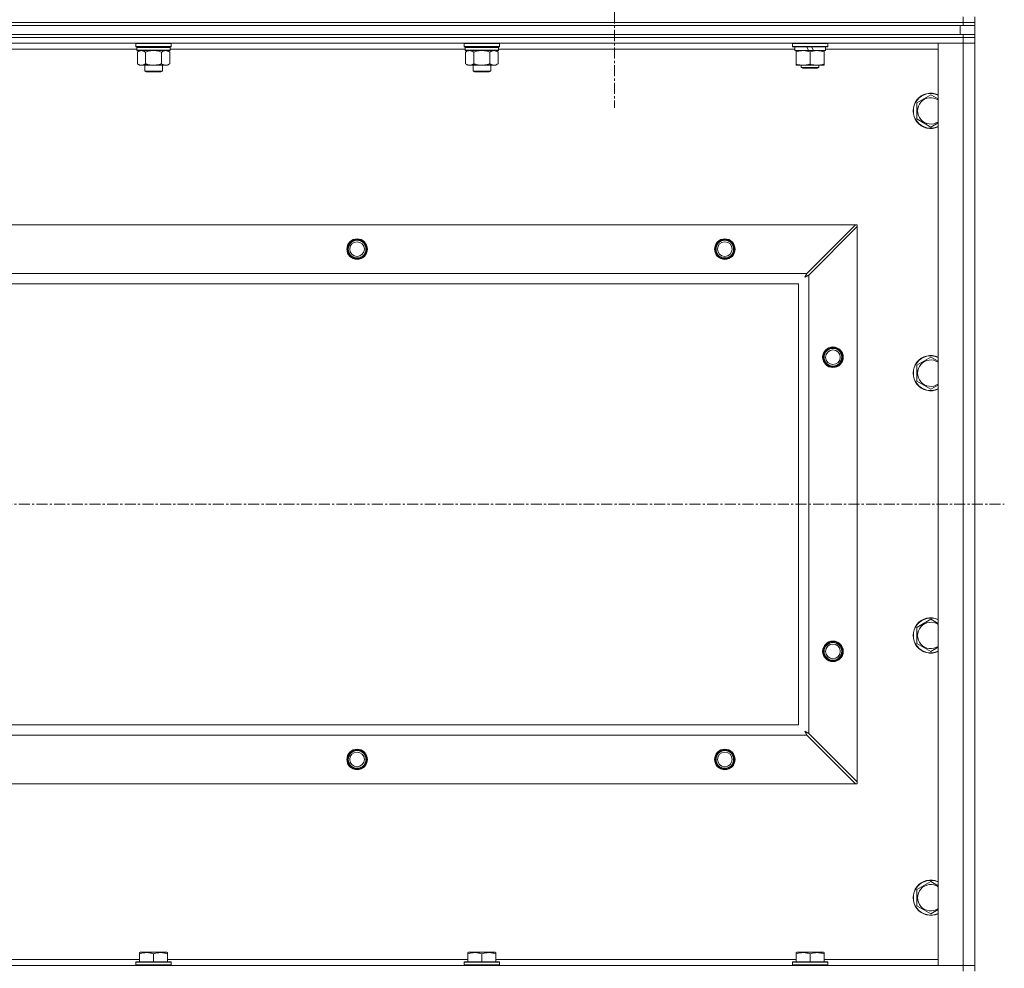
# Model space of a CAD drawing. Units: millimetres. Extents: x 0 to 21907, y -7 to 14850.
# Drawn here: x 17951 to 18620, y 11410 to 12055 of the extents above; entities that cross this region are included whole.
import ezdxf

# ---------------------------------------------------------------- set-up
doc = ezdxf.new("R2010")
doc.units = ezdxf.units.MM
doc.linetypes.add('K5LT_AXLED', pattern=[12, 7.5, -1.5, 1.5, -1.5])
doc.linetypes.add('K5LT_THIN', pattern=[0])
for name, color, linetype, true_color in [('OSI', 2, 'Continuous', 0xffff00), ('R', 1, 'Continuous', 0xff0000), ('WELDING', 7, 'Continuous', 0xffffff)]:
    doc.layers.add(name, color=color, linetype=linetype, true_color=true_color)

msp = doc.modelspace()

# ---------------------------------------------------------------- linework, layer by layer
at = {"layer": 'OSI', "color": 30, "linetype": 'K5LT_AXLED', "lineweight": 18, "true_color": 0xff8000}
for p, q in [((18354.99, 12108.29), (18354.99, 11995.29)), ((15897.99, 11725.79), (18619.99, 11725.79))]:
    msp.add_line(p, q, dxfattribs=at)
at = {"layer": 'R', "color": 7, "linetype": 'K5LT_THIN', "lineweight": 18}
for p, q in [((18591.99, 12053.29), (18591.99, 12057.29)), ((18599.99, 12053.29), (18599.99, 12057.29)), ((17267.99, 12053.29), (18591.99, 12053.29)), ((18591.99, 12053.29), (17267.99, 12053.29)), ((18591.99, 12051.29), (17267.99, 12051.29)), ((17269.99, 12051.29), (18589.99, 12051.29)), ((18589.99, 12045.29), (18589.99, 12051.29)), ((18599.99, 12053.29), (18591.99, 12053.29)), ((18591.99, 12053.29), (18599.99, 12053.29)), ((18591.99, 12053.29), (18591.99, 12051.29)), ((18599.99, 12051.29), (18591.99, 12051.29)), ((18599.99, 12053.29), (18599.99, 12051.29)), ((18599.99, 12045.29), (18599.99, 12051.29)), ((18591.99, 12045.29), (17267.99, 12045.29)), ((18591.99, 12043.29), (17267.99, 12043.29)), ((18591.99, 12043.29), (17267.99, 12043.29)), ((17269.99, 12045.29), (18589.99, 12045.29)), ((18591.99, 12045.29), (18599.99, 12045.29)), ((18591.99, 12045.29), (18591.99, 12043.29)), ((18599.99, 12043.29), (18591.99, 12043.29)), ((18591.99, 12043.29), (18599.99, 12043.29)), ((18591.99, 12043.29), (18591.99, 12039.29)), ((18599.99, 12045.29), (18599.99, 12043.29)), ((18599.99, 12043.29), (18599.99, 12039.29)), ((18591.99, 12039.29), (17267.99, 12039.29)), ((18029.89, 12039.29), (18029.59, 12038.99)), ((18029.59, 12037.09), (18029.59, 12038.99)), ((18029.59, 12038.99), (18041.59, 12038.99)), ((18029.59, 12037.09), (18029.89, 12036.79)), ((18029.59, 12037.09), (18041.59, 12037.09)), ((18029.89, 12036.79), (18041.59, 12036.79)), ((18030.49, 12036.79), (18030.19, 12036.49)), ((18030.19, 12034.59), (18030.19, 12036.49)), ((18030.19, 12036.49), (18052.99, 12036.49)), ((18041.59, 12038.99), (18053.59, 12038.99)), ((18041.59, 12037.09), (18053.59, 12037.09)), ((18041.59, 12036.79), (18053.29, 12036.79)), ((18052.69, 12036.79), (18052.99, 12036.49)), ((18052.99, 12034.59), (18052.99, 12036.49)), ((18053.29, 12039.29), (18053.59, 12038.99)), ((18053.59, 12037.09), (18053.29, 12036.79)), ((18053.59, 12037.09), (18053.59, 12038.99)), ((18253.09, 12039.29), (18252.79, 12038.99)), ((18252.79, 12037.09), (18252.79, 12038.99)), ((18252.79, 12038.99), (18264.79, 12038.99)), ((18252.79, 12037.09), (18253.09, 12036.79)), ((18252.79, 12037.09), (18264.79, 12037.09)), ((18253.09, 12036.79), (18264.79, 12036.79)), ((18253.69, 12036.79), (18253.39, 12036.49)), ((18253.39, 12034.59), (18253.39, 12036.49)), ((18253.39, 12036.49), (18276.19, 12036.49)), ((18264.79, 12038.99), (18276.79, 12038.99)), ((18264.79, 12037.09), (18276.79, 12037.09)), ((18264.79, 12036.79), (18276.49, 12036.79)), ((18275.89, 12036.79), (18276.19, 12036.49)), ((18276.19, 12034.59), (18276.19, 12036.49)), ((18276.49, 12039.29), (18276.79, 12038.99)), ((18276.79, 12037.09), (18276.49, 12036.79)), ((18276.79, 12037.09), (18276.79, 12038.99)), ((18475.99, 12038.99), (18476.16, 12039.29)), ((18475.99, 12037.09), (18475.99, 12038.99)), ((18475.99, 12038.99), (18499.99, 12038.99)), ((18475.99, 12037.09), (18476.16, 12036.79)), ((18475.99, 12037.09), (18499.99, 12037.09)), ((18476.16, 12036.79), (18499.81, 12036.79)), ((18477.49, 12034.29), (18477.49, 12036.79)), ((18485.69, 12036.79), (18486.86, 12034.29)), ((18489, 12036.79), (18490.17, 12034.29)), ((18498.49, 12034.29), (18498.49, 12036.79)), ((18499.99, 12038.99), (18499.81, 12039.29)), ((18499.99, 12037.09), (18499.81, 12036.79)), ((18499.99, 12037.09), (18499.99, 12038.99)), ((18574.99, 12039.29), (18591.99, 12039.29)), ((18574.99, 11412.29), (18574.99, 12039.29)), ((18591.99, 12039.29), (18599.99, 12039.29)), ((18599.99, 12039.29), (18591.99, 12039.29)), ((18591.99, 11412.29), (18591.99, 12039.29)), ((18599.99, 12039.29), (18599.99, 11412.29)), ((18030.19, 12035.29), (17829.79, 12035.29)), ((18030.19, 12034.59), (18030.49, 12034.29)), ((18030.19, 12034.59), (18052.99, 12034.59)), ((18030.49, 12034.29), (18052.69, 12034.29)), ((18032.06, 12034.29), (18030.59, 12033.29)), ((18030.59, 12033.29), (18030.59, 12025.29)), ((18036.09, 12033.29), (18036.09, 12025.29)), ((18047.09, 12033.29), (18047.09, 12025.29)), ((18051.11, 12034.29), (18052.59, 12033.29)), ((18052.59, 12033.29), (18052.59, 12025.29)), ((18052.99, 12034.59), (18052.69, 12034.29)), ((18253.39, 12035.29), (18052.99, 12035.29)), ((18253.39, 12034.59), (18253.69, 12034.29)), ((18253.39, 12034.59), (18276.19, 12034.59)), ((18253.69, 12034.29), (18275.89, 12034.29)), ((18255.26, 12034.29), (18253.79, 12033.29)), ((18253.79, 12033.29), (18253.79, 12025.29)), ((18259.29, 12033.29), (18259.29, 12025.29)), ((18270.29, 12033.29), (18270.29, 12025.29)), ((18274.31, 12034.29), (18275.79, 12033.29)), ((18275.79, 12033.29), (18275.79, 12025.29)), ((18276.19, 12034.59), (18275.89, 12034.29)), ((18477.49, 12035.29), (18276.19, 12035.29)), ((18477.49, 12034.29), (18486.86, 12034.29)), ((18478.49, 12033.44), (18478.49, 12034.29)), ((18478.49, 12025.14), (18478.49, 12033.44)), ((18486.86, 12034.29), (18490.17, 12034.29)), ((18487.99, 12025.14), (18487.99, 12033.44)), ((18490.17, 12034.29), (18498.49, 12034.29)), ((18497.49, 12034.29), (18497.49, 12033.44)), ((18497.49, 12025.14), (18497.49, 12033.44)), ((18574.99, 12035.29), (18498.49, 12035.29)), ((18032.06, 12024.29), (18030.59, 12025.29)), ((18033.34, 12024.29), (18032.06, 12024.29)), ((18041.59, 12024.29), (18033.34, 12024.29)), ((18035.59, 12020.36), (18035.59, 12024.29)), ((18049.84, 12024.29), (18041.59, 12024.29)), ((18047.59, 12020.36), (18047.59, 12024.29)), ((18051.11, 12024.29), (18049.84, 12024.29)), ((18051.11, 12024.29), (18052.59, 12025.29)), ((18255.26, 12024.29), (18253.79, 12025.29)), ((18256.54, 12024.29), (18255.26, 12024.29)), ((18264.79, 12024.29), (18256.54, 12024.29)), ((18258.79, 12020.36), (18258.79, 12024.29)), ((18273.04, 12024.29), (18264.79, 12024.29)), ((18270.79, 12020.36), (18270.79, 12024.29)), ((18274.31, 12024.29), (18273.04, 12024.29)), ((18274.31, 12024.29), (18275.79, 12025.29)), ((18478.49, 12024.29), (18478.49, 12025.14)), ((18483.24, 12024.29), (18478.49, 12024.29)), ((18481.99, 12024.29), (18481.99, 12022.86)), ((18481.99, 12022.86), (18482.99, 12022.29)), ((18487.99, 12022.86), (18481.99, 12022.86)), ((18487.99, 12022.29), (18482.99, 12022.29)), ((18492.74, 12024.29), (18483.24, 12024.29)), ((18493.99, 12022.86), (18487.99, 12022.86)), ((18492.99, 12022.29), (18487.99, 12022.29)), ((18497.49, 12024.29), (18492.74, 12024.29)), ((18493.99, 12022.86), (18492.99, 12022.29)), ((18493.99, 12024.29), (18493.99, 12022.86)), ((18497.49, 12025.14), (18497.49, 12024.29)), ((18036.59, 12019.79), (18035.59, 12020.36)), ((18035.59, 12020.36), (18041.59, 12020.36)), ((18036.59, 12019.79), (18041.59, 12019.79)), ((18041.59, 12020.36), (18047.59, 12020.36)), ((18041.59, 12019.79), (18046.59, 12019.79)), ((18046.59, 12019.79), (18047.59, 12020.36)), ((18259.79, 12019.79), (18258.79, 12020.36)), ((18258.79, 12020.36), (18264.79, 12020.36)), ((18259.79, 12019.79), (18264.79, 12019.79)), ((18264.79, 12020.36), (18270.79, 12020.36)), ((18264.79, 12019.79), (18269.79, 12019.79)), ((18269.79, 12019.79), (18270.79, 12020.36)), ((18560.49, 11998.77), (18569.99, 12004.26)), ((18560.49, 11987.8), (18560.49, 11998.77)), ((18569.99, 11982.32), (18560.49, 11987.8)), ((17341.2, 11915.79), (18518.77, 11915.79)), ((18518.77, 11915.79), (18485.77, 11882.79)), ((18518.77, 11915.79), (18519.99, 11915.79)), ((18519.99, 11915.79), (18519.99, 11914.57)), ((18486.99, 11881.57), (18519.99, 11914.57)), ((18519.99, 11914.57), (18519.99, 11537)), ((17374.2, 11882.79), (18485.77, 11882.79)), ((18479.99, 11875.79), (17379.99, 11875.79)), ((18479.99, 11575.79), (18479.99, 11875.79)), ((18486.99, 11881.57), (18486.99, 11570)), ((18560.49, 11820.44), (18569.99, 11825.92)), ((18560.49, 11809.47), (18560.49, 11820.44)), ((18569.99, 11803.98), (18560.49, 11809.47)), ((18560.49, 11642.11), (18569.99, 11647.59)), ((18560.49, 11631.14), (18560.49, 11642.11)), ((18569.99, 11625.65), (18560.49, 11631.14)), ((17379.99, 11575.79), (18479.99, 11575.79)), ((18485.77, 11568.79), (17374.2, 11568.79)), ((18485.77, 11568.79), (18518.77, 11535.79)), ((18519.99, 11537), (18486.99, 11570)), ((18518.77, 11535.79), (17341.2, 11535.79)), ((18519.99, 11535.79), (18518.77, 11535.79)), ((18519.99, 11537), (18519.99, 11535.79)), ((18560.49, 11463.77), (18569.99, 11469.26)), ((18560.49, 11452.8), (18560.49, 11463.77)), ((18569.99, 11447.32), (18560.49, 11452.8)), ((18032.09, 11420.98), (18032.61, 11421.29)), ((18032.09, 11420.13), (18032.09, 11420.98)), ((18032.09, 11420.13), (18032.09, 11414.79)), ((18050.56, 11421.29), (18032.61, 11421.29)), ((18041.59, 11420.13), (18041.59, 11414.79)), ((18051.09, 11420.98), (18050.56, 11421.29)), ((18051.09, 11420.98), (18051.09, 11420.13)), ((18051.09, 11420.13), (18051.09, 11414.79)), ((18255.29, 11420.98), (18255.81, 11421.29)), ((18255.29, 11420.13), (18255.29, 11420.98)), ((18255.29, 11420.13), (18255.29, 11414.79)), ((18273.76, 11421.29), (18255.81, 11421.29)), ((18264.79, 11420.13), (18264.79, 11414.79)), ((18274.29, 11420.98), (18273.76, 11421.29)), ((18274.29, 11420.98), (18274.29, 11420.13)), ((18274.29, 11420.13), (18274.29, 11414.79)), ((18478.49, 11420.98), (18479.01, 11421.29)), ((18478.49, 11420.13), (18478.49, 11420.98)), ((18478.49, 11420.13), (18478.49, 11414.79)), ((18496.96, 11421.29), (18479.01, 11421.29)), ((18487.99, 11420.13), (18487.99, 11414.79)), ((18497.49, 11420.98), (18496.96, 11421.29)), ((18497.49, 11420.98), (18497.49, 11420.13)), ((18497.49, 11420.13), (18497.49, 11414.79)), ((17827.89, 11416.29), (18032.09, 11416.29)), ((18029.59, 11414.49), (18029.76, 11414.79)), ((18029.59, 11414.49), (18029.59, 11412.59)), ((18053.59, 11414.49), (18029.59, 11414.49)), ((18053.41, 11414.79), (18029.76, 11414.79)), ((18051.09, 11416.29), (18255.29, 11416.29)), ((18053.59, 11414.49), (18053.41, 11414.79)), ((18053.59, 11414.49), (18053.59, 11412.59)), ((18252.79, 11414.49), (18252.96, 11414.79)), ((18252.79, 11414.49), (18252.79, 11412.59)), ((18276.79, 11414.49), (18252.79, 11414.49)), ((18276.61, 11414.79), (18252.96, 11414.79)), ((18274.29, 11416.29), (18478.49, 11416.29)), ((18276.79, 11414.49), (18276.61, 11414.79)), ((18276.79, 11414.49), (18276.79, 11412.59)), ((18475.99, 11414.49), (18476.16, 11414.79)), ((18475.99, 11414.49), (18475.99, 11412.59)), ((18499.99, 11414.49), (18475.99, 11414.49)), ((18499.81, 11414.79), (18476.16, 11414.79)), ((18497.49, 11416.29), (18574.99, 11416.29)), ((18499.99, 11414.49), (18499.81, 11414.79)), ((18499.99, 11414.49), (18499.99, 11412.59)), ((17267.99, 11412.29), (18591.99, 11412.29)), ((18053.59, 11412.59), (18029.59, 11412.59)), ((18029.59, 11412.59), (18029.76, 11412.29)), ((18053.59, 11412.59), (18053.41, 11412.29)), ((18276.79, 11412.59), (18252.79, 11412.59)), ((18252.79, 11412.59), (18252.96, 11412.29)), ((18276.79, 11412.59), (18276.61, 11412.29)), ((18499.99, 11412.59), (18475.99, 11412.59)), ((18475.99, 11412.59), (18476.16, 11412.29)), ((18499.99, 11412.59), (18499.81, 11412.29)), ((18591.99, 11412.29), (18574.99, 11412.29)), ((18599.99, 11412.29), (18591.99, 11412.29)), ((18591.99, 11412.29), (18599.99, 11412.29)), ((18591.99, 11408.29), (18591.99, 11412.29)), ((18599.99, 11408.29), (18599.99, 11412.29))]:
    msp.add_line(p, q, dxfattribs=at)
for centre, radius in [((18179.99, 11899.29), 7), ((18179.99, 11899.29), 6.5), ((18179.99, 11899.29), 6), ((18179.99, 11899.29), 5), ((18429.99, 11899.29), 7), ((18429.99, 11899.29), 6.5), ((18429.99, 11899.29), 6), ((18429.99, 11899.29), 5), ((18503.49, 11825.79), 7), ((18503.49, 11825.79), 6.5), ((18503.49, 11825.79), 6), ((18503.49, 11825.79), 5), ((18503.49, 11625.79), 7), ((18503.49, 11625.79), 6.5), ((18503.49, 11625.79), 6), ((18503.49, 11625.79), 5), ((18179.99, 11552.29), 7), ((18179.99, 11552.29), 6.5), ((18179.99, 11552.29), 6), ((18179.99, 11552.29), 5), ((18429.99, 11552.29), 7), ((18429.99, 11552.29), 6.5), ((18429.99, 11552.29), 6), ((18429.99, 11552.29), 5)]:
    msp.add_circle(centre, radius, dxfattribs=at)
for centre, radius, start, end in [((18569.99, 11993.29), 12, 65.37568, 294.62432), ((18569.99, 11993.29), 11.83, 64.99048, 295.00952), ((18569.99, 11993.29), 8.97, 56.1336, 303.8664), ((18569.99, 11814.95), 12, 65.37568, 294.62432), ((18569.99, 11814.95), 11.83, 64.99048, 295.00952), ((18569.99, 11814.95), 8.97, 56.1336, 303.8664), ((18569.99, 11636.62), 12, 65.37568, 294.62432), ((18569.99, 11636.62), 11.83, 64.99048, 295.00952), ((18569.99, 11636.62), 8.97, 56.1336, 303.8664), ((18569.99, 11458.29), 12, 65.37568, 294.62432), ((18569.99, 11458.29), 11.83, 64.99048, 295.00952), ((18569.99, 11458.29), 8.97, 56.1336, 303.8664)]:
    msp.add_arc(centre, radius, start, end, dxfattribs=at)
at = {"layer": 'WELDING', "color": 7, "linetype": 'K5LT_THIN', "lineweight": 18}
for p, q in [((18036.09, 12033.29), (18037.88, 12033.82)), ((18037.88, 12033.82), (18039.72, 12034.16)), ((18039.72, 12034.16), (18041.59, 12034.29)), ((18041.59, 12034.29), (18043.45, 12034.16)), ((18043.45, 12034.16), (18045.29, 12033.82)), ((18045.29, 12033.82), (18047.09, 12033.29)), ((18259.29, 12033.29), (18261.08, 12033.82)), ((18261.08, 12033.82), (18262.92, 12034.16)), ((18262.92, 12034.16), (18264.79, 12034.29)), ((18264.79, 12034.29), (18266.65, 12034.16)), ((18266.65, 12034.16), (18268.49, 12033.82)), ((18268.49, 12033.82), (18270.29, 12033.29)), ((18569.99, 12004.26), (18574.99, 12001.37)), ((18574.99, 11985.2), (18569.99, 11982.32)), ((18485.19, 11881.69), (18485.18, 11881.67)), ((18485.2, 11881.7), (18485.19, 11881.69)), ((18485.28, 11881.85), (18485.2, 11881.7)), ((18485.38, 11882.05), (18485.28, 11881.85)), ((18485.44, 11882.15), (18485.38, 11882.05)), ((18485.46, 11882.2), (18485.44, 11882.15)), ((18485.48, 11882.23), (18485.46, 11882.2)), ((18485.56, 11882.38), (18485.48, 11882.24)), ((18485.48, 11882.24), (18485.48, 11882.23)), ((18485.77, 11882.79), (18485.56, 11882.38)), ((18484.35, 11880.15), (18484.86, 11880.44)), ((18484.44, 11880.31), (18484.35, 11880.15)), ((18484.54, 11880.48), (18484.44, 11880.31)), ((18484.59, 11880.57), (18484.54, 11880.48)), ((18484.61, 11880.62), (18484.59, 11880.57)), ((18484.62, 11880.64), (18484.61, 11880.62)), ((18484.63, 11880.65), (18484.62, 11880.64)), ((18484.72, 11880.81), (18484.63, 11880.65)), ((18484.82, 11881), (18484.72, 11880.81)), ((18484.87, 11881.09), (18484.82, 11881)), ((18484.86, 11880.44), (18484.87, 11880.44)), ((18484.89, 11881.14), (18484.87, 11881.09)), ((18484.87, 11880.44), (18484.9, 11880.45)), ((18484.91, 11881.16), (18484.89, 11881.14)), ((18484.9, 11880.45), (18484.94, 11880.48)), ((18485, 11881.33), (18484.91, 11881.17)), ((18484.91, 11881.17), (18484.91, 11881.16)), ((18484.94, 11880.48), (18485.03, 11880.53)), ((18485.1, 11881.52), (18485, 11881.33)), ((18485.03, 11880.53), (18485.21, 11880.63)), ((18485.15, 11881.62), (18485.1, 11881.52)), ((18485.18, 11881.67), (18485.15, 11881.62)), ((18485.21, 11880.63), (18485.38, 11880.72)), ((18485.38, 11880.72), (18485.39, 11880.73)), ((18485.39, 11880.73), (18485.42, 11880.74)), ((18485.42, 11880.74), (18485.46, 11880.76)), ((18485.46, 11880.76), (18485.56, 11880.81)), ((18485.56, 11880.81), (18485.75, 11880.91)), ((18485.75, 11880.91), (18485.91, 11881.01)), ((18485.91, 11881.01), (18485.93, 11881.01)), ((18485.93, 11881.01), (18485.95, 11881.02)), ((18485.95, 11881.02), (18486, 11881.05)), ((18486, 11881.05), (18486.1, 11881.1)), ((18486.1, 11881.1), (18486.29, 11881.2)), ((18486.29, 11881.2), (18486.45, 11881.29)), ((18486.45, 11881.29), (18486.47, 11881.3)), ((18486.47, 11881.3), (18486.49, 11881.31)), ((18486.49, 11881.31), (18486.54, 11881.34)), ((18486.54, 11881.34), (18486.64, 11881.39)), ((18486.64, 11881.39), (18486.82, 11881.48)), ((18486.82, 11881.48), (18486.99, 11881.57)), ((18569.99, 11825.92), (18574.99, 11823.04)), ((18574.99, 11806.87), (18569.99, 11803.98)), ((18569.99, 11647.59), (18574.99, 11644.7)), ((18574.99, 11628.54), (18569.99, 11625.65)), ((18484.51, 11571.34), (18484.35, 11571.43)), ((18484.35, 11571.43), (18484.63, 11570.91)), ((18484.68, 11571.24), (18484.51, 11571.34)), ((18484.63, 11570.91), (18484.64, 11570.9)), ((18484.64, 11570.9), (18484.65, 11570.88)), ((18484.65, 11570.88), (18484.68, 11570.83)), ((18484.77, 11571.19), (18484.68, 11571.24)), ((18484.68, 11570.83), (18484.73, 11570.74)), ((18484.73, 11570.74), (18484.83, 11570.56)), ((18484.82, 11571.16), (18484.77, 11571.19)), ((18484.84, 11571.15), (18484.82, 11571.16)), ((18484.83, 11570.56), (18484.92, 11570.39)), ((18484.85, 11571.15), (18484.84, 11571.15)), ((18485.01, 11571.06), (18484.85, 11571.15)), ((18484.92, 11570.39), (18484.93, 11570.38)), ((18484.93, 11570.38), (18484.94, 11570.36)), ((18484.94, 11570.36), (18484.96, 11570.31)), ((18484.96, 11570.31), (18485.01, 11570.22)), ((18485.2, 11570.96), (18485.01, 11571.06)), ((18485.01, 11570.22), (18485.11, 11570.03)), ((18485.11, 11570.03), (18485.2, 11569.86)), ((18485.29, 11570.91), (18485.2, 11570.96)), ((18485.2, 11569.86), (18485.21, 11569.85)), ((18485.21, 11569.85), (18485.22, 11569.82)), ((18485.22, 11569.82), (18485.25, 11569.78)), ((18485.25, 11569.78), (18485.3, 11569.68)), ((18485.34, 11570.88), (18485.29, 11570.91)), ((18485.3, 11569.68), (18485.4, 11569.49)), ((18485.36, 11570.87), (18485.34, 11570.88)), ((18485.37, 11570.86), (18485.36, 11570.87)), ((18485.53, 11570.78), (18485.37, 11570.86)), ((18485.4, 11569.49), (18485.49, 11569.32)), ((18485.49, 11569.32), (18485.5, 11569.31)), ((18485.5, 11569.31), (18485.51, 11569.28)), ((18485.51, 11569.28), (18485.54, 11569.23)), ((18485.72, 11570.67), (18485.53, 11570.78)), ((18485.54, 11569.23), (18485.59, 11569.13)), ((18485.59, 11569.13), (18485.68, 11568.95)), ((18485.68, 11568.95), (18485.77, 11568.79)), ((18485.82, 11570.62), (18485.72, 11570.67)), ((18485.87, 11570.6), (18485.82, 11570.62)), ((18485.89, 11570.58), (18485.87, 11570.6)), ((18485.9, 11570.58), (18485.89, 11570.58)), ((18486.05, 11570.5), (18485.9, 11570.58)), ((18486.25, 11570.39), (18486.05, 11570.5)), ((18486.35, 11570.34), (18486.25, 11570.39)), ((18486.4, 11570.31), (18486.35, 11570.34)), ((18486.43, 11570.3), (18486.4, 11570.31)), ((18486.44, 11570.29), (18486.43, 11570.3)), ((18486.58, 11570.22), (18486.44, 11570.29)), ((18486.99, 11570), (18486.58, 11570.22)), ((18569.99, 11469.26), (18574.99, 11466.37)), ((18574.99, 11450.2), (18569.99, 11447.32))]:
    msp.add_line(p, q, dxfattribs=at)
for points, knots in [([(18030.59, 12033.29), (18030.77, 12033.41), (18031.05, 12033.59), (18031.52, 12033.84), (18031.93, 12034.02), (18032.4, 12034.17), (18032.79, 12034.25), (18033.11, 12034.28), (18033.28, 12034.29), (18033.34, 12034.29)], [0, 0, 0, 0, 2.066603, 3.173746, 5.147824, 6.604769, 8.158967, 9.382212, 10, 10, 10, 10]), ([(18033.34, 12034.29), (18033.46, 12034.29), (18033.71, 12034.27), (18034.11, 12034.21), (18034.55, 12034.09), (18034.97, 12033.92), (18035.49, 12033.67), (18035.85, 12033.45), (18036.09, 12033.29)], [0, 0, 0, 0, 1.223859, 2.39982, 3.845706, 5.448847, 6.557806, 9, 9, 9, 9]), ([(18047.09, 12033.29), (18047.27, 12033.41), (18047.55, 12033.59), (18048.02, 12033.84), (18048.43, 12034.02), (18048.9, 12034.17), (18049.29, 12034.25), (18049.61, 12034.28), (18049.78, 12034.29), (18049.84, 12034.29)], [0, 0, 0, 0, 2.066603, 3.173746, 5.147824, 6.604769, 8.158967, 9.382212, 10, 10, 10, 10]), ([(18049.84, 12034.29), (18049.96, 12034.29), (18050.21, 12034.27), (18050.61, 12034.21), (18051.05, 12034.09), (18051.47, 12033.92), (18051.99, 12033.67), (18052.35, 12033.45), (18052.59, 12033.29)], [0, 0, 0, 0, 1.223859, 2.39982, 3.845706, 5.448847, 6.557806, 9, 9, 9, 9]), ([(18253.79, 12033.29), (18253.97, 12033.41), (18254.25, 12033.59), (18254.72, 12033.84), (18255.13, 12034.02), (18255.6, 12034.17), (18255.99, 12034.25), (18256.31, 12034.28), (18256.48, 12034.29), (18256.54, 12034.29)], [0, 0, 0, 0, 2.066603, 3.173746, 5.147824, 6.604769, 8.158967, 9.382212, 10, 10, 10, 10]), ([(18256.54, 12034.29), (18256.66, 12034.29), (18256.91, 12034.27), (18257.31, 12034.21), (18257.75, 12034.09), (18258.17, 12033.92), (18258.69, 12033.67), (18259.05, 12033.45), (18259.29, 12033.29)], [0, 0, 0, 0, 1.223859, 2.39982, 3.845706, 5.448847, 6.557806, 9, 9, 9, 9]), ([(18270.29, 12033.29), (18270.47, 12033.41), (18270.75, 12033.59), (18271.22, 12033.84), (18271.63, 12034.02), (18272.1, 12034.17), (18272.49, 12034.25), (18272.81, 12034.28), (18272.98, 12034.29), (18273.04, 12034.29)], [0, 0, 0, 0, 2.066603, 3.173746, 5.147824, 6.604769, 8.158967, 9.382212, 10, 10, 10, 10]), ([(18273.04, 12034.29), (18273.16, 12034.29), (18273.41, 12034.27), (18273.81, 12034.21), (18274.25, 12034.09), (18274.67, 12033.92), (18275.19, 12033.67), (18275.55, 12033.45), (18275.79, 12033.29)], [0, 0, 0, 0, 1.223859, 2.39982, 3.845706, 5.448847, 6.557806, 9, 9, 9, 9]), ([(18487.99, 12033.44), (18487.43, 12033.63), (18486.61, 12033.86), (18485.62, 12034.07), (18485.02, 12034.16), (18484.5, 12034.23), (18483.91, 12034.27), (18483.29, 12034.29), (18482.68, 12034.28), (18482.23, 12034.25), (18481.72, 12034.2), (18481.09, 12034.11), (18479.95, 12033.89), (18479.07, 12033.63), (18478.49, 12033.44)], [0, 0, 0, 0, 2.72415, 3.912285, 4.716446, 5.530362, 6.353984, 7.500189, 8.40607, 9.211142, 9.605533, 10.761675, 12.184093, 15, 15, 15, 15]), ([(18497.49, 12033.44), (18496.93, 12033.63), (18496.11, 12033.86), (18495.12, 12034.07), (18494.52, 12034.16), (18494, 12034.23), (18493.41, 12034.27), (18492.79, 12034.29), (18492.18, 12034.28), (18491.73, 12034.25), (18491.22, 12034.2), (18490.59, 12034.11), (18489.45, 12033.89), (18488.57, 12033.63), (18487.99, 12033.44)], [0, 0, 0, 0, 2.72415, 3.912285, 4.716446, 5.530362, 6.353984, 7.500189, 8.40607, 9.211142, 9.605533, 10.761675, 12.184093, 15, 15, 15, 15]), ([(18033.34, 12024.29), (18033.21, 12024.29), (18032.96, 12024.3), (18032.56, 12024.37), (18032.13, 12024.48), (18031.7, 12024.65), (18031.18, 12024.91), (18030.83, 12025.12), (18030.59, 12025.29)], [0, 0, 0, 0, 1.223859, 2.39982, 3.845706, 5.448847, 6.557806, 9, 9, 9, 9]), ([(18036.09, 12025.29), (18035.9, 12025.16), (18035.62, 12024.99), (18035.16, 12024.74), (18034.74, 12024.55), (18034.28, 12024.4), (18033.88, 12024.32), (18033.57, 12024.29), (18033.4, 12024.29), (18033.34, 12024.29)], [0, 0, 0, 0, 2.066603, 3.173746, 5.147824, 6.604769, 8.158967, 9.382212, 10, 10, 10, 10]), ([(18041.59, 12024.29), (18041.45, 12024.29), (18041.17, 12024.29), (18040.76, 12024.31), (18040.35, 12024.34), (18039.81, 12024.39), (18039.15, 12024.49), (18038.22, 12024.67), (18037.38, 12024.88), (18036.63, 12025.11), (18036.27, 12025.23), (18036.09, 12025.29)], [0, 0, 0, 0, 1.619608, 3.239216, 4.858824, 6.478431, 9.606212, 12.733992, 17.553195, 19.776598, 22, 22, 22, 22]), ([(18047.09, 12025.29), (18046.97, 12025.25), (18046.67, 12025.15), (18046.08, 12024.97), (18045.26, 12024.74), (18044.4, 12024.56), (18043.6, 12024.43), (18043.05, 12024.36), (18042.6, 12024.32), (18042.26, 12024.3), (18041.92, 12024.29), (18041.7, 12024.29), (18041.59, 12024.29)], [0, 0, 0, 0, 1.445393, 3.758023, 7.226967, 11.441055, 14.080791, 16.720528, 18.040396, 19.360264, 20.680132, 22, 22, 22, 22]), ([(18049.84, 12024.29), (18049.71, 12024.29), (18049.46, 12024.3), (18049.06, 12024.37), (18048.63, 12024.48), (18048.2, 12024.65), (18047.68, 12024.91), (18047.33, 12025.12), (18047.09, 12025.29)], [0, 0, 0, 0, 1.223859, 2.39982, 3.845706, 5.448847, 6.557806, 9, 9, 9, 9]), ([(18052.59, 12025.29), (18052.4, 12025.16), (18052.12, 12024.99), (18051.66, 12024.74), (18051.24, 12024.55), (18050.78, 12024.4), (18050.38, 12024.32), (18050.07, 12024.29), (18049.9, 12024.29), (18049.84, 12024.29)], [0, 0, 0, 0, 2.066603, 3.173746, 5.147824, 6.604769, 8.158967, 9.382212, 10, 10, 10, 10]), ([(18256.54, 12024.29), (18256.41, 12024.29), (18256.16, 12024.3), (18255.76, 12024.37), (18255.33, 12024.48), (18254.9, 12024.65), (18254.38, 12024.91), (18254.03, 12025.12), (18253.79, 12025.29)], [0, 0, 0, 0, 1.223859, 2.39982, 3.845706, 5.448847, 6.557806, 9, 9, 9, 9]), ([(18259.29, 12025.29), (18259.1, 12025.16), (18258.82, 12024.99), (18258.36, 12024.74), (18257.94, 12024.55), (18257.48, 12024.4), (18257.08, 12024.32), (18256.77, 12024.29), (18256.6, 12024.29), (18256.54, 12024.29)], [0, 0, 0, 0, 2.066603, 3.173746, 5.147824, 6.604769, 8.158967, 9.382212, 10, 10, 10, 10]), ([(18264.79, 12024.29), (18264.65, 12024.29), (18264.37, 12024.29), (18263.96, 12024.31), (18263.55, 12024.34), (18263.01, 12024.39), (18262.35, 12024.49), (18261.42, 12024.67), (18260.58, 12024.88), (18259.83, 12025.11), (18259.47, 12025.23), (18259.29, 12025.29)], [0, 0, 0, 0, 1.619608, 3.239216, 4.858824, 6.478431, 9.606212, 12.733992, 17.553195, 19.776598, 22, 22, 22, 22]), ([(18270.29, 12025.29), (18270.17, 12025.25), (18269.87, 12025.15), (18269.28, 12024.97), (18268.46, 12024.74), (18267.6, 12024.56), (18266.8, 12024.43), (18266.25, 12024.36), (18265.8, 12024.32), (18265.46, 12024.3), (18265.12, 12024.29), (18264.9, 12024.29), (18264.79, 12024.29)], [0, 0, 0, 0, 1.445393, 3.758023, 7.226967, 11.441055, 14.080791, 16.720528, 18.040396, 19.360264, 20.680132, 22, 22, 22, 22]), ([(18273.04, 12024.29), (18272.91, 12024.29), (18272.66, 12024.3), (18272.26, 12024.37), (18271.83, 12024.48), (18271.4, 12024.65), (18270.88, 12024.91), (18270.53, 12025.12), (18270.29, 12025.29)], [0, 0, 0, 0, 1.223859, 2.39982, 3.845706, 5.448847, 6.557806, 9, 9, 9, 9]), ([(18275.79, 12025.29), (18275.6, 12025.16), (18275.32, 12024.99), (18274.86, 12024.74), (18274.44, 12024.55), (18273.98, 12024.4), (18273.58, 12024.32), (18273.27, 12024.29), (18273.1, 12024.29), (18273.04, 12024.29)], [0, 0, 0, 0, 2.066603, 3.173746, 5.147824, 6.604769, 8.158967, 9.382212, 10, 10, 10, 10]), ([(18478.49, 12025.14), (18478.98, 12024.97), (18479.74, 12024.75), (18480.71, 12024.53), (18481.38, 12024.42), (18482, 12024.34), (18482.62, 12024.3), (18483.03, 12024.29), (18483.24, 12024.29)], [0, 0, 0, 0, 2.905563, 4.375924, 5.511195, 6.679161, 7.850161, 9, 9, 9, 9]), ([(18483.24, 12024.29), (18483.45, 12024.29), (18483.88, 12024.3), (18484.53, 12024.35), (18485.16, 12024.43), (18485.96, 12024.57), (18486.9, 12024.79), (18487.63, 12025.02), (18487.99, 12025.14)], [0, 0, 0, 0, 1.192024, 2.404251, 3.60809, 4.765234, 6.955738, 9, 9, 9, 9]), ([(18487.99, 12025.14), (18488.48, 12024.97), (18489.24, 12024.75), (18490.21, 12024.53), (18490.88, 12024.42), (18491.5, 12024.34), (18492.12, 12024.3), (18492.53, 12024.29), (18492.74, 12024.29)], [0, 0, 0, 0, 2.905563, 4.375924, 5.511195, 6.679161, 7.850161, 9, 9, 9, 9]), ([(18492.74, 12024.29), (18492.95, 12024.29), (18493.38, 12024.3), (18494.03, 12024.35), (18494.66, 12024.43), (18495.46, 12024.57), (18496.4, 12024.79), (18497.13, 12025.02), (18497.49, 12025.14)], [0, 0, 0, 0, 1.192024, 2.404251, 3.60809, 4.765234, 6.955738, 9, 9, 9, 9]), ([(18041.59, 11420.13), (18041.15, 11420.28), (18040.59, 11420.45), (18039.89, 11420.62), (18039.47, 11420.71), (18039.02, 11420.8), (18038.55, 11420.87), (18038.05, 11420.93), (18037.49, 11420.97), (18036.87, 11420.99), (18036.35, 11420.98), (18035.88, 11420.95), (18035.36, 11420.9), (18034.6, 11420.79), (18033.47, 11420.56), (18032.61, 11420.31), (18032.09, 11420.13)], [0, 0, 0, 0, 2.392038, 3.094773, 3.749673, 4.638938, 5.533553, 6.273967, 7.269403, 8.499731, 9.554906, 10.026159, 10.962726, 12.336972, 14.092661, 17, 17, 17, 17]), ([(18051.09, 11420.13), (18050.65, 11420.28), (18050.09, 11420.45), (18049.39, 11420.62), (18048.97, 11420.71), (18048.52, 11420.8), (18048.05, 11420.87), (18047.55, 11420.93), (18046.99, 11420.97), (18046.37, 11420.99), (18045.85, 11420.98), (18045.38, 11420.95), (18044.86, 11420.9), (18044.1, 11420.79), (18042.97, 11420.56), (18042.11, 11420.31), (18041.59, 11420.13)], [0, 0, 0, 0, 2.392038, 3.094773, 3.749673, 4.638938, 5.533553, 6.273967, 7.269403, 8.499731, 9.554906, 10.026159, 10.962726, 12.336972, 14.092661, 17, 17, 17, 17]), ([(18264.79, 11420.13), (18264.35, 11420.28), (18263.79, 11420.45), (18263.09, 11420.62), (18262.67, 11420.71), (18262.22, 11420.8), (18261.75, 11420.87), (18261.25, 11420.93), (18260.69, 11420.97), (18260.07, 11420.99), (18259.55, 11420.98), (18259.08, 11420.95), (18258.56, 11420.9), (18257.8, 11420.79), (18256.67, 11420.56), (18255.81, 11420.31), (18255.29, 11420.13)], [0, 0, 0, 0, 2.392038, 3.094773, 3.749673, 4.638938, 5.533553, 6.273967, 7.269403, 8.499731, 9.554906, 10.026159, 10.962726, 12.336972, 14.092661, 17, 17, 17, 17]), ([(18274.29, 11420.13), (18273.85, 11420.28), (18273.29, 11420.45), (18272.59, 11420.62), (18272.17, 11420.71), (18271.72, 11420.8), (18271.25, 11420.87), (18270.75, 11420.93), (18270.19, 11420.97), (18269.57, 11420.99), (18269.05, 11420.98), (18268.58, 11420.95), (18268.06, 11420.9), (18267.3, 11420.79), (18266.17, 11420.56), (18265.31, 11420.31), (18264.79, 11420.13)], [0, 0, 0, 0, 2.392038, 3.094773, 3.749673, 4.638938, 5.533553, 6.273967, 7.269403, 8.499731, 9.554906, 10.026159, 10.962726, 12.336972, 14.092661, 17, 17, 17, 17]), ([(18487.99, 11420.13), (18487.55, 11420.28), (18486.99, 11420.45), (18486.29, 11420.62), (18485.87, 11420.71), (18485.42, 11420.8), (18484.95, 11420.87), (18484.45, 11420.93), (18483.89, 11420.97), (18483.27, 11420.99), (18482.75, 11420.98), (18482.28, 11420.95), (18481.76, 11420.9), (18481, 11420.79), (18479.87, 11420.56), (18479.01, 11420.31), (18478.49, 11420.13)], [0, 0, 0, 0, 2.392038, 3.094773, 3.749673, 4.638938, 5.533553, 6.273967, 7.269403, 8.499731, 9.554906, 10.026159, 10.962726, 12.336972, 14.092661, 17, 17, 17, 17]), ([(18497.49, 11420.13), (18497.05, 11420.28), (18496.49, 11420.45), (18495.79, 11420.62), (18495.37, 11420.71), (18494.92, 11420.8), (18494.45, 11420.87), (18493.95, 11420.93), (18493.39, 11420.97), (18492.77, 11420.99), (18492.25, 11420.98), (18491.78, 11420.95), (18491.26, 11420.9), (18490.5, 11420.79), (18489.37, 11420.56), (18488.51, 11420.31), (18487.99, 11420.13)], [0, 0, 0, 0, 2.392038, 3.094773, 3.749673, 4.638938, 5.533553, 6.273967, 7.269403, 8.499731, 9.554906, 10.026159, 10.962726, 12.336972, 14.092661, 17, 17, 17, 17])]:
    msp.add_open_spline(points, degree=3, knots=knots, dxfattribs=at)

doc.saveas('drawing.dxf')
